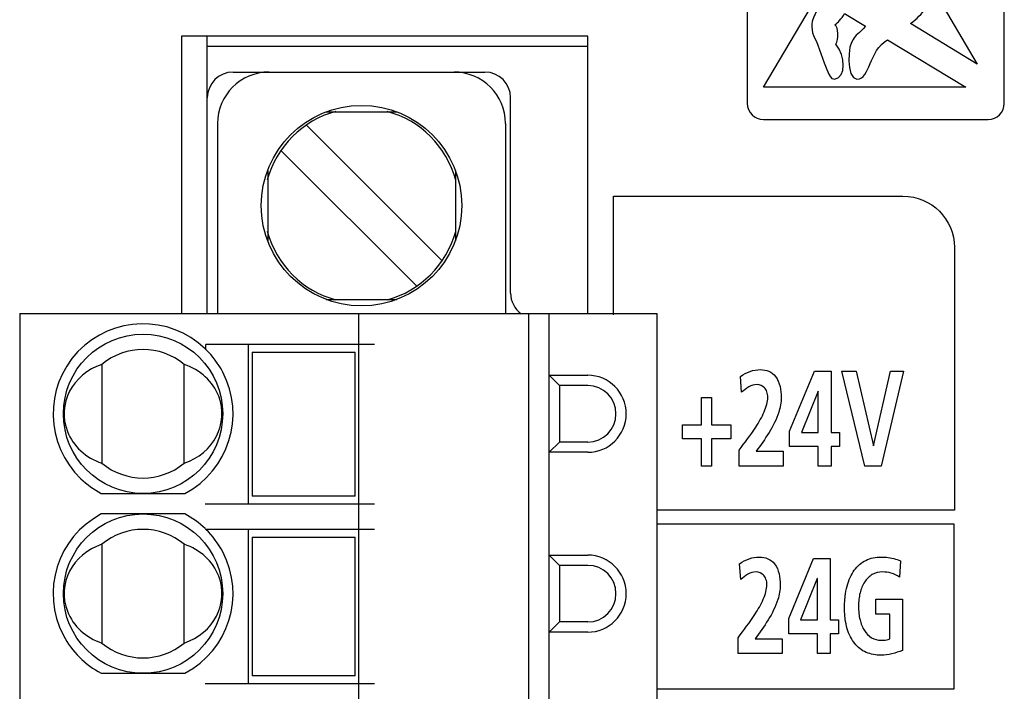
# Model space of a CAD drawing. Extents: x 74 to 272, y -25 to 303.
# Drawn here: x 92 to 111, y 104 to 117 of the extents above; entities that cross this region are included whole.
import ezdxf

# ---------------------------------------------------------------- set-up
doc = ezdxf.new("R2010")
doc.units = 0
doc.header["$MEASUREMENT"] = 0
doc.layers.add('00_COMPONENTS', color=7, linetype='CONTINUOUS')

# ---------------------------------------------------------------- blocks, each defined once
blk = doc.blocks.new('BLOCK_94')
at = {"layer": '00_COMPONENTS', "color": 7}
blk.add_lwpolyline([(104.378, 104.47), (110.157, 104.47)], dxfattribs=at)
blk = doc.blocks.new('BLOCK_96')
at = {"layer": '00_COMPONENTS', "color": 7}
blk.add_lwpolyline([(95.587, 104.571), (98.878, 104.571)], dxfattribs=at)
blk = doc.blocks.new('BLOCK_97')
at = {"layer": '00_COMPONENTS', "color": 7}
blk.add_lwpolyline([(98.503, 104.721), (96.503, 104.721)], dxfattribs=at)
blk = doc.blocks.new('BLOCK_98')
at = {"layer": '00_COMPONENTS', "color": 7}
blk.add_lwpolyline([(93.565, 104.771), (95.19, 104.771)], dxfattribs=at)
blk = doc.blocks.new('BLOCK_99')
at = {"layer": '00_COMPONENTS', "color": 7}
blk.add_lwpolyline([(107.744, 105.154), (107.496, 105.154)], dxfattribs=at)
blk = doc.blocks.new('BLOCK_100')
at = {"layer": '00_COMPONENTS', "color": 7}
blk.add_lwpolyline([(106.814, 105.154), (105.955, 105.154)], dxfattribs=at)
blk = doc.blocks.new('BLOCK_101')
at = {"layer": '00_COMPONENTS', "color": 7}
blk.add_lwpolyline([(106.286, 105.445), (106.814, 105.445)], dxfattribs=at)
blk = doc.blocks.new('BLOCK_102')
at = {"layer": '00_COMPONENTS', "color": 7}
blk.add_lwpolyline([(107.908, 105.538), (107.744, 105.538)], dxfattribs=at)
blk = doc.blocks.new('BLOCK_103')
at = {"layer": '00_COMPONENTS', "color": 7}
blk.add_lwpolyline([(107.496, 105.538), (106.938, 105.538)], dxfattribs=at)
blk = doc.blocks.new('BLOCK_104')
at = {"layer": '00_COMPONENTS', "color": 7}
blk.add_lwpolyline([(103.028, 105.571), (102.278, 105.571)], dxfattribs=at)
blk = doc.blocks.new('BLOCK_105')
at = {"layer": '00_COMPONENTS', "color": 7}
blk.add_lwpolyline([(103.028, 105.771), (102.478, 105.771)], dxfattribs=at)
blk = doc.blocks.new('BLOCK_106')
at = {"layer": '00_COMPONENTS', "color": 7}
blk.add_lwpolyline([(107.171, 105.813), (107.496, 105.813)], dxfattribs=at)
blk = doc.blocks.new('BLOCK_107')
at = {"layer": '00_COMPONENTS', "color": 7}
blk.add_lwpolyline([(107.744, 105.813), (107.908, 105.813)], dxfattribs=at)
blk = doc.blocks.new('BLOCK_109')
at = {"layer": '00_COMPONENTS', "color": 7}
blk.add_lwpolyline([(108.905, 105.922), (108.631, 105.922)], dxfattribs=at)
blk = doc.blocks.new('BLOCK_110')
at = {"layer": '00_COMPONENTS', "color": 7}
blk.add_lwpolyline([(108.631, 106.213), (109.153, 106.213)], dxfattribs=at)
blk = doc.blocks.new('BLOCK_114')
at = {"layer": '00_COMPONENTS', "color": 7}
blk.add_lwpolyline([(107.496, 106.615), (107.492, 106.615)], dxfattribs=at)
blk = doc.blocks.new('BLOCK_118')
at = {"layer": '00_COMPONENTS', "color": 7}
blk.add_lwpolyline([(103.028, 106.871), (102.478, 106.871)], dxfattribs=at)
blk = doc.blocks.new('BLOCK_119')
at = {"layer": '00_COMPONENTS', "color": 7}
blk.add_lwpolyline([(107.422, 107.003), (107.744, 107.003)], dxfattribs=at)
blk = doc.blocks.new('BLOCK_121')
at = {"layer": '00_COMPONENTS', "color": 7}
blk.add_lwpolyline([(102.278, 107.071), (103.028, 107.071)], dxfattribs=at)
blk = doc.blocks.new('BLOCK_124')
at = {"layer": '00_COMPONENTS', "color": 7}
blk.add_lwpolyline([(96.503, 107.421), (98.503, 107.421)], dxfattribs=at)
blk = doc.blocks.new('BLOCK_125')
at = {"layer": '00_COMPONENTS', "color": 7}
blk.add_lwpolyline([(98.878, 107.571), (95.601, 107.571)], dxfattribs=at)
blk = doc.blocks.new('BLOCK_126')
at = {"layer": '00_COMPONENTS', "color": 7}
blk.add_lwpolyline([(110.157, 107.671), (104.378, 107.671)], dxfattribs=at)
blk = doc.blocks.new('BLOCK_128')
at = {"layer": '00_COMPONENTS', "color": 7}
blk.add_lwpolyline([(95.19, 107.871), (93.565, 107.871)], dxfattribs=at)
blk = doc.blocks.new('BLOCK_129')
at = {"layer": '00_COMPONENTS', "color": 7}
blk.add_lwpolyline([(95.587, 108.071), (98.878, 108.071)], dxfattribs=at)
blk = doc.blocks.new('BLOCK_130')
at = {"layer": '00_COMPONENTS', "color": 7}
blk.add_lwpolyline([(98.503, 108.221), (96.503, 108.221)], dxfattribs=at)
blk = doc.blocks.new('BLOCK_131')
at = {"layer": '00_COMPONENTS', "color": 7}
blk.add_lwpolyline([(93.565, 108.271), (95.19, 108.271)], dxfattribs=at)
blk = doc.blocks.new('BLOCK_141')
at = {"layer": '00_COMPONENTS', "color": 7}
blk.add_lwpolyline([(108.738, 108.8), (108.42, 108.8)], dxfattribs=at)
blk = doc.blocks.new('BLOCK_142')
at = {"layer": '00_COMPONENTS', "color": 7}
blk.add_lwpolyline([(107.762, 108.8), (107.514, 108.8)], dxfattribs=at)
blk = doc.blocks.new('BLOCK_143')
at = {"layer": '00_COMPONENTS', "color": 7}
blk.add_lwpolyline([(106.832, 108.8), (105.973, 108.8)], dxfattribs=at)
blk = doc.blocks.new('BLOCK_144')
at = {"layer": '00_COMPONENTS', "color": 7}
blk.add_lwpolyline([(105.438, 108.8), (105.245, 108.8)], dxfattribs=at)
blk = doc.blocks.new('BLOCK_148')
at = {"layer": '00_COMPONENTS', "color": 7}
blk.add_lwpolyline([(103.028, 109.071), (102.278, 109.071)], dxfattribs=at)
blk = doc.blocks.new('BLOCK_149')
at = {"layer": '00_COMPONENTS', "color": 7}
blk.add_lwpolyline([(106.305, 109.091), (106.832, 109.091)], dxfattribs=at)
blk = doc.blocks.new('BLOCK_150')
at = {"layer": '00_COMPONENTS', "color": 7}
blk.add_lwpolyline([(107.927, 109.184), (107.762, 109.184)], dxfattribs=at)
blk = doc.blocks.new('BLOCK_151')
at = {"layer": '00_COMPONENTS', "color": 7}
blk.add_lwpolyline([(107.514, 109.184), (106.957, 109.184)], dxfattribs=at)
blk = doc.blocks.new('BLOCK_152')
at = {"layer": '00_COMPONENTS', "color": 7}
blk.add_lwpolyline([(108.585, 109.197), (108.588, 109.197)], dxfattribs=at)
blk = doc.blocks.new('BLOCK_153')
at = {"layer": '00_COMPONENTS', "color": 7}
blk.add_lwpolyline([(103.028, 109.271), (102.478, 109.271)], dxfattribs=at)
blk = doc.blocks.new('BLOCK_154')
at = {"layer": '00_COMPONENTS', "color": 7}
blk.add_lwpolyline([(105.812, 109.332), (105.438, 109.332)], dxfattribs=at)
blk = doc.blocks.new('BLOCK_155')
at = {"layer": '00_COMPONENTS', "color": 7}
blk.add_lwpolyline([(105.245, 109.332), (104.871, 109.332)], dxfattribs=at)
blk = doc.blocks.new('BLOCK_159')
at = {"layer": '00_COMPONENTS', "color": 7}
blk.add_lwpolyline([(107.19, 109.459), (107.514, 109.459)], dxfattribs=at)
blk = doc.blocks.new('BLOCK_160')
at = {"layer": '00_COMPONENTS', "color": 7}
blk.add_lwpolyline([(107.762, 109.459), (107.927, 109.459)], dxfattribs=at)
blk = doc.blocks.new('BLOCK_161')
at = {"layer": '00_COMPONENTS', "color": 7}
blk.add_lwpolyline([(104.871, 109.608), (105.245, 109.608)], dxfattribs=at)
blk = doc.blocks.new('BLOCK_162')
at = {"layer": '00_COMPONENTS', "color": 7}
blk.add_lwpolyline([(105.438, 109.608), (105.812, 109.608)], dxfattribs=at)
blk = doc.blocks.new('BLOCK_168')
at = {"layer": '00_COMPONENTS', "color": 7}
blk.add_lwpolyline([(105.245, 110.14), (105.438, 110.14)], dxfattribs=at)
blk = doc.blocks.new('BLOCK_169')
at = {"layer": '00_COMPONENTS', "color": 7}
blk.add_lwpolyline([(107.514, 110.262), (107.51, 110.262)], dxfattribs=at)
blk = doc.blocks.new('BLOCK_170')
at = {"layer": '00_COMPONENTS', "color": 7}
blk.add_lwpolyline([(103.028, 110.371), (102.478, 110.371)], dxfattribs=at)
blk = doc.blocks.new('BLOCK_171')
at = {"layer": '00_COMPONENTS', "color": 7}
blk.add_lwpolyline([(102.278, 110.571), (103.028, 110.571)], dxfattribs=at)
blk = doc.blocks.new('BLOCK_172')
at = {"layer": '00_COMPONENTS', "color": 7}
blk.add_lwpolyline([(107.44, 110.648), (107.762, 110.648)], dxfattribs=at)
blk = doc.blocks.new('BLOCK_173')
at = {"layer": '00_COMPONENTS', "color": 7}
blk.add_lwpolyline([(107.975, 110.648), (108.253, 110.648)], dxfattribs=at)
blk = doc.blocks.new('BLOCK_174')
at = {"layer": '00_COMPONENTS', "color": 7}
blk.add_lwpolyline([(108.916, 110.648), (109.173, 110.648)], dxfattribs=at)
blk = doc.blocks.new('BLOCK_176')
at = {"layer": '00_COMPONENTS', "color": 7}
blk.add_lwpolyline([(96.503, 111.021), (98.503, 111.021)], dxfattribs=at)
blk = doc.blocks.new('BLOCK_178')
at = {"layer": '00_COMPONENTS', "color": 7}
blk.add_lwpolyline([(98.878, 111.171), (95.601, 111.171)], dxfattribs=at)
blk = doc.blocks.new('BLOCK_183')
at = {"layer": '00_COMPONENTS', "color": 7}
blk.add_lwpolyline([(91.978, 111.771), (104.378, 111.771)], dxfattribs=at)
blk = doc.blocks.new('BLOCK_188')
at = {"layer": '00_COMPONENTS', "color": 7}
blk.add_lwpolyline([(97.941, 112.046), (99.315, 112.046)], dxfattribs=at)
blk = doc.blocks.new('BLOCK_202')
at = {"layer": '00_COMPONENTS', "color": 7}
blk.add_lwpolyline([(102.478, 106.871), (102.278, 107.071)], dxfattribs=at)
blk = doc.blocks.new('BLOCK_222')
at = {"layer": '00_COMPONENTS', "color": 7}
blk.add_lwpolyline([(97.941, 115.696), (99.315, 115.696)], dxfattribs=at)
blk = doc.blocks.new('BLOCK_225')
at = {"layer": '00_COMPONENTS', "color": 7}
blk.add_lwpolyline([(96.128, 116.471), (101.028, 116.471)], dxfattribs=at)
blk = doc.blocks.new('BLOCK_229')
at = {"layer": '00_COMPONENTS', "color": 7}
blk.add_lwpolyline([(95.628, 116.971), (103.028, 116.971)], dxfattribs=at)
blk = doc.blocks.new('BLOCK_233')
at = {"layer": '00_COMPONENTS', "color": 7}
blk.add_lwpolyline([(103.028, 117.171), (95.128, 117.171)], dxfattribs=at)
blk = doc.blocks.new('BLOCK_234')
at = {"layer": '00_COMPONENTS', "color": 7}
blk.add_lwpolyline([(103.028, 117.171), (95.128, 117.171)], dxfattribs=at)
blk = doc.blocks.new('BLOCK_243')
at = {"layer": '00_COMPONENTS', "color": 7}
blk.add_lwpolyline([(99.701, 112.303), (97.06, 114.944)], dxfattribs=at)
blk = doc.blocks.new('BLOCK_244')
at = {"layer": '00_COMPONENTS', "color": 7}
blk.add_lwpolyline([(102.478, 110.371), (102.278, 110.571)], dxfattribs=at)
blk = doc.blocks.new('BLOCK_245')
at = {"layer": '00_COMPONENTS', "color": 7}
blk.add_lwpolyline([(97.555, 115.439), (100.196, 112.798)], dxfattribs=at)
blk = doc.blocks.new('BLOCK_380')
at = {"layer": '00_COMPONENTS', "color": 7}
blk.add_lwpolyline([(91.978, 111.771), (91.978, 100.371)], dxfattribs=at)
blk = doc.blocks.new('BLOCK_410')
at = {"layer": '00_COMPONENTS', "color": 7}
blk.add_lwpolyline([(93.578, 110.781), (93.578, 108.86)], dxfattribs=at)
blk = doc.blocks.new('BLOCK_411')
at = {"layer": '00_COMPONENTS', "color": 7}
blk.add_lwpolyline([(93.578, 107.281), (93.578, 105.36)], dxfattribs=at)
blk = doc.blocks.new('BLOCK_439')
at = {"layer": '00_COMPONENTS', "color": 7}
blk.add_lwpolyline([(95.128, 117.171), (95.128, 117.171)], dxfattribs=at)
blk = doc.blocks.new('BLOCK_440')
at = {"layer": '00_COMPONENTS', "color": 7}
blk.add_lwpolyline([(95.128, 117.171), (95.128, 111.771)], dxfattribs=at)
blk = doc.blocks.new('BLOCK_445')
at = {"layer": '00_COMPONENTS', "color": 7}
blk.add_lwpolyline([(95.178, 105.36), (95.178, 107.281)], dxfattribs=at)
blk = doc.blocks.new('BLOCK_446')
at = {"layer": '00_COMPONENTS', "color": 7}
blk.add_lwpolyline([(95.178, 108.86), (95.178, 110.781)], dxfattribs=at)
blk = doc.blocks.new('BLOCK_554')
at = {"layer": '00_COMPONENTS', "color": 7}
blk.add_lwpolyline([(95.602, 111.071), (95.602, 111.171)], dxfattribs=at)
blk = doc.blocks.new('BLOCK_556')
at = {"layer": '00_COMPONENTS', "color": 7}
blk.add_lwpolyline([(95.628, 111.771), (95.628, 117.171)], dxfattribs=at)
blk = doc.blocks.new('BLOCK_557')
at = {"layer": '00_COMPONENTS', "color": 7}
blk.add_lwpolyline([(95.828, 115.471), (95.828, 111.771)], dxfattribs=at)
blk = doc.blocks.new('BLOCK_573')
at = {"layer": '00_COMPONENTS', "color": 7}
blk.add_lwpolyline([(96.428, 104.571), (96.428, 107.571)], dxfattribs=at)
blk = doc.blocks.new('BLOCK_574')
at = {"layer": '00_COMPONENTS', "color": 7}
blk.add_lwpolyline([(96.428, 108.071), (96.428, 111.171)], dxfattribs=at)
blk = doc.blocks.new('BLOCK_575')
at = {"layer": '00_COMPONENTS', "color": 7}
blk.add_lwpolyline([(96.503, 111.021), (96.503, 108.221)], dxfattribs=at)
blk = doc.blocks.new('BLOCK_576')
at = {"layer": '00_COMPONENTS', "color": 7}
blk.add_lwpolyline([(96.503, 107.421), (96.503, 104.721)], dxfattribs=at)
blk = doc.blocks.new('BLOCK_585')
at = {"layer": '00_COMPONENTS', "color": 7}
blk.add_lwpolyline([(96.803, 114.558), (96.803, 113.184)], dxfattribs=at)
blk = doc.blocks.new('BLOCK_613')
at = {"layer": '00_COMPONENTS', "color": 7}
blk.add_lwpolyline([(98.503, 104.721), (98.503, 107.421)], dxfattribs=at)
blk = doc.blocks.new('BLOCK_614')
at = {"layer": '00_COMPONENTS', "color": 7}
blk.add_lwpolyline([(98.503, 108.221), (98.503, 111.021)], dxfattribs=at)
blk = doc.blocks.new('BLOCK_615')
at = {"layer": '00_COMPONENTS', "color": 7}
blk.add_lwpolyline([(98.578, 100.371), (98.578, 111.771)], dxfattribs=at)
blk = doc.blocks.new('BLOCK_795')
at = {"layer": '00_COMPONENTS', "color": 7}
blk.add_lwpolyline([(106.005, 106.595), (105.984, 106.902)], dxfattribs=at)
blk = doc.blocks.new('BLOCK_796')
at = {"layer": '00_COMPONENTS', "color": 7}
blk.add_lwpolyline([(106.023, 110.24), (106.003, 110.548)], dxfattribs=at)
blk = doc.blocks.new('BLOCK_810')
at = {"layer": '00_COMPONENTS', "color": 7}
blk.add_lwpolyline([(100.453, 114.558), (100.453, 113.184)], dxfattribs=at)
blk = doc.blocks.new('BLOCK_824')
at = {"layer": '00_COMPONENTS', "color": 7}
blk.add_lwpolyline([(101.428, 115.471), (101.428, 111.771)], dxfattribs=at)
blk = doc.blocks.new('BLOCK_830')
at = {"layer": '00_COMPONENTS', "color": 7}
blk.add_lwpolyline([(101.528, 112.171), (101.528, 115.971)], dxfattribs=at)
blk = doc.blocks.new('BLOCK_837')
at = {"layer": '00_COMPONENTS', "color": 7}
blk.add_lwpolyline([(101.878, 111.771), (101.878, 100.371)], dxfattribs=at)
blk = doc.blocks.new('BLOCK_849')
at = {"layer": '00_COMPONENTS', "color": 7}
blk.add_lwpolyline([(102.278, 100.371), (102.278, 111.771)], dxfattribs=at)
blk = doc.blocks.new('BLOCK_851')
at = {"layer": '00_COMPONENTS', "color": 7}
blk.add_lwpolyline([(102.478, 110.371), (102.478, 109.271)], dxfattribs=at)
blk = doc.blocks.new('BLOCK_852')
at = {"layer": '00_COMPONENTS', "color": 7}
blk.add_lwpolyline([(102.478, 106.871), (102.478, 105.771)], dxfattribs=at)
blk = doc.blocks.new('BLOCK_860')
at = {"layer": '00_COMPONENTS', "color": 7}
blk.add_lwpolyline([(103.028, 111.771), (103.028, 117.171)], dxfattribs=at)
blk = doc.blocks.new('BLOCK_861')
at = {"layer": '00_COMPONENTS', "color": 7}
blk.add_lwpolyline([(103.028, 117.171), (103.028, 117.171)], dxfattribs=at)
blk = doc.blocks.new('BLOCK_966')
at = {"layer": '00_COMPONENTS', "color": 7}
blk.add_lwpolyline([(108.42, 108.8), (107.975, 110.648)], dxfattribs=at)
blk = doc.blocks.new('BLOCK_967')
at = {"layer": '00_COMPONENTS', "color": 7}
blk.add_lwpolyline([(108.253, 110.648), (108.585, 109.197)], dxfattribs=at)
blk = doc.blocks.new('BLOCK_979')
at = {"layer": '00_COMPONENTS', "color": 7}
blk.add_lwpolyline([(104.378, 100.371), (104.378, 111.771)], dxfattribs=at)
blk = doc.blocks.new('BLOCK_990')
at = {"layer": '00_COMPONENTS', "color": 7}
blk.add_lwpolyline([(104.871, 109.332), (104.871, 109.608)], dxfattribs=at)
blk = doc.blocks.new('BLOCK_995')
at = {"layer": '00_COMPONENTS', "color": 7}
blk.add_lwpolyline([(105.245, 108.8), (105.245, 109.332)], dxfattribs=at)
blk = doc.blocks.new('BLOCK_996')
at = {"layer": '00_COMPONENTS', "color": 7}
blk.add_lwpolyline([(105.245, 109.608), (105.245, 110.14)], dxfattribs=at)
blk = doc.blocks.new('BLOCK_999')
at = {"layer": '00_COMPONENTS', "color": 7}
blk.add_lwpolyline([(105.438, 110.14), (105.438, 109.608)], dxfattribs=at)
blk = doc.blocks.new('BLOCK_1000')
at = {"layer": '00_COMPONENTS', "color": 7}
blk.add_lwpolyline([(105.438, 109.332), (105.438, 108.8)], dxfattribs=at)
blk = doc.blocks.new('BLOCK_1005')
at = {"layer": '00_COMPONENTS', "color": 7}
blk.add_lwpolyline([(105.812, 109.608), (105.812, 109.332)], dxfattribs=at)
blk = doc.blocks.new('BLOCK_1006')
at = {"layer": '00_COMPONENTS', "color": 7}
blk.add_lwpolyline([(105.955, 105.154), (105.955, 105.463)], dxfattribs=at)
blk = doc.blocks.new('BLOCK_1007')
at = {"layer": '00_COMPONENTS', "color": 7}
blk.add_lwpolyline([(105.973, 108.8), (105.973, 109.11)], dxfattribs=at)
blk = doc.blocks.new('BLOCK_1012')
at = {"layer": '00_COMPONENTS', "color": 7}
blk.add_lwpolyline([(106.814, 105.445), (106.814, 105.154)], dxfattribs=at)
blk = doc.blocks.new('BLOCK_1013')
at = {"layer": '00_COMPONENTS', "color": 7}
blk.add_lwpolyline([(106.832, 109.091), (106.832, 108.8)], dxfattribs=at)
blk = doc.blocks.new('BLOCK_1017')
at = {"layer": '00_COMPONENTS', "color": 7}
blk.add_lwpolyline([(106.938, 105.538), (106.938, 105.837)], dxfattribs=at)
blk = doc.blocks.new('BLOCK_1018')
at = {"layer": '00_COMPONENTS', "color": 7}
blk.add_lwpolyline([(106.957, 109.184), (106.957, 109.483)], dxfattribs=at)
blk = doc.blocks.new('BLOCK_1023')
at = {"layer": '00_COMPONENTS', "color": 7}
blk.add_lwpolyline([(107.496, 105.154), (107.496, 105.538)], dxfattribs=at)
blk = doc.blocks.new('BLOCK_1024')
at = {"layer": '00_COMPONENTS', "color": 7}
blk.add_lwpolyline([(107.496, 105.813), (107.496, 106.615)], dxfattribs=at)
blk = doc.blocks.new('BLOCK_1025')
at = {"layer": '00_COMPONENTS', "color": 7}
blk.add_lwpolyline([(107.514, 108.8), (107.514, 109.184)], dxfattribs=at)
blk = doc.blocks.new('BLOCK_1026')
at = {"layer": '00_COMPONENTS', "color": 7}
blk.add_lwpolyline([(107.514, 109.459), (107.514, 110.262)], dxfattribs=at)
blk = doc.blocks.new('BLOCK_1028')
at = {"layer": '00_COMPONENTS', "color": 7}
blk.add_lwpolyline([(107.744, 107.003), (107.744, 105.813)], dxfattribs=at)
blk = doc.blocks.new('BLOCK_1029')
at = {"layer": '00_COMPONENTS', "color": 7}
blk.add_lwpolyline([(107.744, 105.538), (107.744, 105.154)], dxfattribs=at)
blk = doc.blocks.new('BLOCK_1030')
at = {"layer": '00_COMPONENTS', "color": 7}
blk.add_lwpolyline([(107.762, 110.648), (107.762, 109.459)], dxfattribs=at)
blk = doc.blocks.new('BLOCK_1031')
at = {"layer": '00_COMPONENTS', "color": 7}
blk.add_lwpolyline([(107.762, 109.184), (107.762, 108.8)], dxfattribs=at)
blk = doc.blocks.new('BLOCK_1033')
at = {"layer": '00_COMPONENTS', "color": 7}
blk.add_lwpolyline([(107.908, 105.813), (107.908, 105.538)], dxfattribs=at)
blk = doc.blocks.new('BLOCK_1038')
at = {"layer": '00_COMPONENTS', "color": 7}
blk.add_lwpolyline([(107.927, 109.459), (107.927, 109.184)], dxfattribs=at)
blk = doc.blocks.new('BLOCK_1044')
at = {"layer": '00_COMPONENTS', "color": 7}
blk.add_lwpolyline([(108.631, 105.922), (108.631, 106.213)], dxfattribs=at)
blk = doc.blocks.new('BLOCK_1162')
at = {"layer": '00_COMPONENTS', "color": 7}
blk.add_lwpolyline([(108.905, 105.44), (108.905, 105.922)], dxfattribs=at)
blk = doc.blocks.new('BLOCK_1163')
at = {"layer": '00_COMPONENTS', "color": 7}
blk.add_lwpolyline([(109.153, 106.213), (109.153, 105.217)], dxfattribs=at)
blk = doc.blocks.new('BLOCK_1169')
at = {"layer": '00_COMPONENTS', "color": 7}
blk.add_lwpolyline([(110.157, 104.47), (110.157, 107.671)], dxfattribs=at)
blk = doc.blocks.new('BLOCK_1200')
at = {"layer": '00_COMPONENTS', "color": 7}
blk.add_lwpolyline([(109.114, 106.957), (109.097, 106.645)], dxfattribs=at)
blk = doc.blocks.new('BLOCK_1366')
at = {"layer": '00_COMPONENTS', "color": 7}
blk.add_lwpolyline([(108.588, 109.197), (108.916, 110.648)], dxfattribs=at)
blk = doc.blocks.new('BLOCK_1367')
at = {"layer": '00_COMPONENTS', "color": 7}
blk.add_lwpolyline([(109.173, 110.648), (108.738, 108.8)], dxfattribs=at)
blk = doc.blocks.new('BLOCK_1467')
at = {"layer": '00_COMPONENTS', "color": 7}
blk.add_lwpolyline([(107.51, 110.262), (107.19, 109.459)], dxfattribs=at)
blk = doc.blocks.new('BLOCK_1468')
at = {"layer": '00_COMPONENTS', "color": 7}
blk.add_lwpolyline([(107.492, 106.615), (107.171, 105.813)], dxfattribs=at)
blk = doc.blocks.new('BLOCK_1469')
at = {"layer": '00_COMPONENTS', "color": 7}
blk.add_lwpolyline([(106.938, 105.837), (107.422, 107.003)], dxfattribs=at)
blk = doc.blocks.new('BLOCK_1470')
at = {"layer": '00_COMPONENTS', "color": 7}
blk.add_lwpolyline([(106.957, 109.483), (107.44, 110.648)], dxfattribs=at)
blk = doc.blocks.new('BLOCK_1598')
at = {"layer": '00_COMPONENTS', "color": 7}
blk.add_lwpolyline([(102.478, 109.271), (102.278, 109.071)], dxfattribs=at)
blk = doc.blocks.new('BLOCK_1654')
at = {"layer": '00_COMPONENTS', "color": 7}
blk.add_lwpolyline([(102.478, 105.771), (102.278, 105.571)], dxfattribs=at)
blk = doc.blocks.new('BLOCK_2671')
at = {"layer": '00_COMPONENTS', "color": 7}
blk.add_open_spline([(93.565, 107.871), (92.709, 107.422), (92.379, 106.365), (92.828, 105.508), (92.993, 105.193), (93.25, 104.936), (93.565, 104.771)], degree=3, knots=[0, 0, 0, 0, 1, 1, 1, 2, 2, 2, 2], dxfattribs=at)
blk = doc.blocks.new('BLOCK_2672')
at = {"layer": '00_COMPONENTS', "color": 7}
blk.add_open_spline([(95.19, 104.771), (96.046, 105.219), (96.377, 106.277), (95.928, 107.133), (95.843, 107.295), (95.733, 107.443), (95.602, 107.571)], degree=3, knots=[0, 0, 0, 0, 1, 1, 1, 2, 2, 2, 2], dxfattribs=at)
blk = doc.blocks.new('BLOCK_2674')
at = {"layer": '00_COMPONENTS', "color": 7}
blk.add_open_spline([(95.587, 111.086), (94.888, 111.754), (93.78, 111.729), (93.112, 111.03), (92.445, 110.331), (92.47, 109.223), (93.169, 108.556), (93.287, 108.443), (93.421, 108.347), (93.565, 108.271)], degree=3, knots=[0, 0, 0, 0, 1, 1, 1, 2, 2, 2, 3, 3, 3, 3], dxfattribs=at)
blk = doc.blocks.new('BLOCK_2675')
at = {"layer": '00_COMPONENTS', "color": 7}
blk.add_open_spline([(95.19, 108.271), (96.046, 108.72), (96.377, 109.777), (95.928, 110.633), (95.843, 110.795), (95.733, 110.943), (95.602, 111.071)], degree=3, knots=[0, 0, 0, 0, 1, 1, 1, 2, 2, 2, 2], dxfattribs=at)
blk = doc.blocks.new('BLOCK_2677')
at = {"layer": '00_COMPONENTS', "color": 7}
blk.add_open_spline([(95.587, 107.586), (95.468, 107.699), (95.335, 107.795), (95.19, 107.871)], degree=3, dxfattribs=at)
blk = doc.blocks.new('BLOCK_2678')
at = {"layer": '00_COMPONENTS', "color": 7}
blk.add_open_spline([(95.928, 109.821), (95.928, 110.677), (95.234, 111.371), (94.378, 111.371), (93.522, 111.371), (92.828, 110.677), (92.828, 109.821), (92.828, 108.965), (93.522, 108.271), (94.378, 108.271), (95.234, 108.271), (95.928, 108.965), (95.928, 109.821), (95.928, 109.821), (95.928, 109.821), (95.928, 109.821)], degree=3, knots=[0, 0, 0, 0, 1, 1, 1, 2, 2, 2, 3, 3, 3, 4, 4, 4, 5, 5, 5, 5], dxfattribs=at)
blk = doc.blocks.new('BLOCK_2679')
at = {"layer": '00_COMPONENTS', "color": 7}
blk.add_open_spline([(95.928, 106.321), (95.928, 107.177), (95.234, 107.871), (94.378, 107.871), (93.522, 107.871), (92.828, 107.177), (92.828, 106.321), (92.828, 105.465), (93.522, 104.771), (94.378, 104.771), (95.234, 104.771), (95.928, 105.465), (95.928, 106.321), (95.928, 106.321), (95.928, 106.321), (95.928, 106.321)], degree=3, knots=[0, 0, 0, 0, 1, 1, 1, 2, 2, 2, 3, 3, 3, 4, 4, 4, 5, 5, 5, 5], dxfattribs=at)
blk = doc.blocks.new('BLOCK_2681')
at = {"layer": '00_COMPONENTS', "color": 7}
blk.add_open_spline([(95.178, 110.781), (94.714, 111.167), (94.041, 111.167), (93.578, 110.781)], degree=3, dxfattribs=at)
blk = doc.blocks.new('BLOCK_2682')
at = {"layer": '00_COMPONENTS', "color": 7}
blk.add_open_spline([(93.578, 108.86), (94.041, 108.474), (94.714, 108.474), (95.178, 108.86)], degree=3, dxfattribs=at)
blk = doc.blocks.new('BLOCK_2683')
at = {"layer": '00_COMPONENTS', "color": 7}
blk.add_open_spline([(95.178, 107.281), (94.714, 107.668), (94.041, 107.668), (93.578, 107.281)], degree=3, dxfattribs=at)
blk = doc.blocks.new('BLOCK_2684')
at = {"layer": '00_COMPONENTS', "color": 7}
blk.add_open_spline([(93.578, 105.36), (94.041, 104.974), (94.714, 104.974), (95.178, 105.36)], degree=3, dxfattribs=at)
blk = doc.blocks.new('BLOCK_2696')
at = {"layer": '00_COMPONENTS', "color": 7}
blk.add_open_spline([(95.587, 107.586), (95.592, 107.581), (95.597, 107.576), (95.603, 107.571)], degree=3, dxfattribs=at)
blk = doc.blocks.new('BLOCK_2698')
at = {"layer": '00_COMPONENTS', "color": 7}
blk.add_open_spline([(95.587, 111.086), (95.592, 111.081), (95.597, 111.076), (95.603, 111.071)], degree=3, dxfattribs=at)
blk = doc.blocks.new('BLOCK_2699')
at = {"layer": '00_COMPONENTS', "color": 7}
blk.add_open_spline([(101.528, 112.171), (101.528, 112.011), (101.604, 111.862), (101.732, 111.768)], degree=3, dxfattribs=at)
blk = doc.blocks.new('BLOCK_2704')
at = {"layer": '00_COMPONENTS', "color": 7}
blk.add_open_spline([(103.028, 105.571), (103.442, 105.571), (103.778, 105.907), (103.778, 106.321), (103.778, 106.735), (103.442, 107.071), (103.028, 107.071)], degree=3, knots=[0, 0, 0, 0, 1, 1, 1, 2, 2, 2, 2], dxfattribs=at)
blk = doc.blocks.new('BLOCK_2705')
at = {"layer": '00_COMPONENTS', "color": 7}
blk.add_open_spline([(103.028, 109.071), (103.442, 109.071), (103.778, 109.407), (103.778, 109.821), (103.778, 110.235), (103.442, 110.571), (103.028, 110.571)], degree=3, knots=[0, 0, 0, 0, 1, 1, 1, 2, 2, 2, 2], dxfattribs=at)
blk = doc.blocks.new('BLOCK_2706')
at = {"layer": '00_COMPONENTS', "color": 7}
blk.add_open_spline([(103.028, 109.271), (103.332, 109.271), (103.578, 109.517), (103.578, 109.821), (103.578, 110.125), (103.332, 110.371), (103.028, 110.371)], degree=3, knots=[0, 0, 0, 0, 1, 1, 1, 2, 2, 2, 2], dxfattribs=at)
blk = doc.blocks.new('BLOCK_2707')
at = {"layer": '00_COMPONENTS', "color": 7}
blk.add_open_spline([(103.028, 105.771), (103.332, 105.771), (103.578, 106.017), (103.578, 106.321), (103.578, 106.625), (103.332, 106.871), (103.028, 106.871)], degree=3, knots=[0, 0, 0, 0, 1, 1, 1, 2, 2, 2, 2], dxfattribs=at)
blk = doc.blocks.new('BLOCK_2709')
at = {"layer": '00_COMPONENTS', "color": 7}
blk.add_open_spline([(96.828, 116.471), (96.275, 116.471), (95.828, 116.023), (95.828, 115.471)], degree=3, dxfattribs=at)
blk = doc.blocks.new('BLOCK_2710')
at = {"layer": '00_COMPONENTS', "color": 7}
blk.add_open_spline([(96.128, 116.471), (95.852, 116.471), (95.628, 116.247), (95.628, 115.971)], degree=3, dxfattribs=at)
blk = doc.blocks.new('BLOCK_2711')
at = {"layer": '00_COMPONENTS', "color": 7}
blk.add_open_spline([(100.578, 113.871), (100.578, 114.948), (99.705, 115.821), (98.628, 115.821), (97.551, 115.821), (96.678, 114.948), (96.678, 113.871), (96.678, 112.794), (97.551, 111.921), (98.628, 111.921), (99.705, 111.921), (100.578, 112.794), (100.578, 113.871), (100.578, 113.871), (100.578, 113.871), (100.578, 113.871)], degree=3, knots=[0, 0, 0, 0, 1, 1, 1, 2, 2, 2, 3, 3, 3, 4, 4, 4, 5, 5, 5, 5], dxfattribs=at)
blk = doc.blocks.new('BLOCK_2712')
at = {"layer": '00_COMPONENTS', "color": 7}
blk.add_open_spline([(96.794, 113.372), (96.971, 112.722), (97.479, 112.214), (98.129, 112.037)], degree=3, dxfattribs=at)
blk = doc.blocks.new('BLOCK_2713')
at = {"layer": '00_COMPONENTS', "color": 7}
blk.add_open_spline([(98.127, 115.704), (97.479, 115.526), (96.972, 115.02), (96.795, 114.372)], degree=3, dxfattribs=at)
blk = doc.blocks.new('BLOCK_2714')
at = {"layer": '00_COMPONENTS', "color": 7}
blk.add_open_spline([(99.128, 112.038), (99.777, 112.215), (100.283, 112.722), (100.461, 113.37)], degree=3, dxfattribs=at)
blk = doc.blocks.new('BLOCK_2715')
at = {"layer": '00_COMPONENTS', "color": 7}
blk.add_open_spline([(100.461, 114.37), (100.284, 115.02), (99.777, 115.527), (99.126, 115.704)], degree=3, dxfattribs=at)
blk = doc.blocks.new('BLOCK_2716')
at = {"layer": '00_COMPONENTS', "color": 7}
blk.add_open_spline([(101.428, 115.471), (101.428, 116.023), (100.98, 116.471), (100.428, 116.471)], degree=3, dxfattribs=at)
blk = doc.blocks.new('BLOCK_2717')
at = {"layer": '00_COMPONENTS', "color": 7}
blk.add_open_spline([(101.528, 115.971), (101.528, 116.247), (101.304, 116.471), (101.028, 116.471)], degree=3, dxfattribs=at)
blk = doc.blocks.new('BLOCK_3402')
at = {"layer": '00_COMPONENTS', "color": 7}
blk.add_open_spline([(105.973, 109.11), (106.082, 109.26), (106.197, 109.405), (106.298, 109.56), (106.36, 109.656), (106.417, 109.755), (106.462, 109.859), (106.482, 109.907), (106.5, 109.955), (106.513, 110.005), (106.525, 110.049), (106.532, 110.094), (106.532, 110.14), (106.532, 110.177), (106.527, 110.215), (106.514, 110.25), (106.504, 110.279), (106.488, 110.306), (106.467, 110.328), (106.429, 110.366), (106.375, 110.387), (106.322, 110.389), (106.266, 110.391), (106.212, 110.372), (106.163, 110.345), (106.112, 110.316), (106.066, 110.28), (106.023, 110.24)], degree=3, knots=[0, 0, 0, 0, 1, 1, 1, 2, 2, 2, 3, 3, 3, 4, 4, 4, 5, 5, 5, 6, 6, 6, 7, 7, 7, 8, 8, 8, 9, 9, 9, 9], dxfattribs=at)
blk = doc.blocks.new('BLOCK_3403')
at = {"layer": '00_COMPONENTS', "color": 7}
blk.add_open_spline([(106.003, 110.548), (106.06, 110.589), (106.123, 110.622), (106.189, 110.646), (106.252, 110.668), (106.319, 110.68), (106.386, 110.68), (106.444, 110.68), (106.502, 110.67), (106.554, 110.647), (106.603, 110.624), (106.647, 110.589), (106.682, 110.546), (106.77, 110.436), (106.792, 110.28), (106.792, 110.14)], degree=3, knots=[0, 0, 0, 0, 1, 1, 1, 2, 2, 2, 3, 3, 3, 4, 4, 4, 5, 5, 5, 5], dxfattribs=at)
blk = doc.blocks.new('BLOCK_3404')
at = {"layer": '00_COMPONENTS', "color": 7}
blk.add_open_spline([(106.792, 110.14), (106.792, 110.043), (106.774, 109.945), (106.745, 109.852), (106.659, 109.571), (106.474, 109.33), (106.305, 109.091)], degree=3, knots=[0, 0, 0, 0, 1, 1, 1, 2, 2, 2, 2], dxfattribs=at)
blk = doc.blocks.new('BLOCK_3405')
at = {"layer": '00_COMPONENTS', "color": 7}
blk.add_open_spline([(105.955, 105.463), (106.063, 105.614), (106.178, 105.759), (106.279, 105.915), (106.341, 106.01), (106.398, 106.109), (106.443, 106.214), (106.464, 106.261), (106.482, 106.309), (106.495, 106.359), (106.506, 106.403), (106.514, 106.449), (106.514, 106.494), (106.514, 106.532), (106.509, 106.569), (106.496, 106.605), (106.485, 106.633), (106.469, 106.661), (106.448, 106.682), (106.411, 106.72), (106.356, 106.741), (106.303, 106.743), (106.247, 106.745), (106.193, 106.725), (106.145, 106.699), (106.093, 106.67), (106.047, 106.634), (106.005, 106.595)], degree=3, knots=[0, 0, 0, 0, 1, 1, 1, 2, 2, 2, 3, 3, 3, 4, 4, 4, 5, 5, 5, 6, 6, 6, 7, 7, 7, 8, 8, 8, 9, 9, 9, 9], dxfattribs=at)
blk = doc.blocks.new('BLOCK_3406')
at = {"layer": '00_COMPONENTS', "color": 7}
blk.add_open_spline([(105.984, 106.902), (106.041, 106.943), (106.104, 106.977), (106.171, 107), (106.234, 107.022), (106.3, 107.035), (106.368, 107.034), (106.425, 107.034), (106.483, 107.025), (106.535, 107.001), (106.585, 106.978), (106.629, 106.943), (106.663, 106.9), (106.751, 106.79), (106.773, 106.634), (106.773, 106.494)], degree=3, knots=[0, 0, 0, 0, 1, 1, 1, 2, 2, 2, 3, 3, 3, 4, 4, 4, 5, 5, 5, 5], dxfattribs=at)
blk = doc.blocks.new('BLOCK_3407')
at = {"layer": '00_COMPONENTS', "color": 7}
blk.add_open_spline([(106.773, 106.494), (106.773, 106.397), (106.755, 106.3), (106.727, 106.207), (106.641, 105.926), (106.456, 105.684), (106.286, 105.445)], degree=3, knots=[0, 0, 0, 0, 1, 1, 1, 2, 2, 2, 2], dxfattribs=at)
blk = doc.blocks.new('BLOCK_3408')
at = {"layer": '00_COMPONENTS', "color": 7}
blk.add_open_spline([(109.097, 106.645), (109.047, 106.678), (108.99, 106.702), (108.932, 106.719), (108.877, 106.735), (108.821, 106.744), (108.764, 106.743), (108.694, 106.742), (108.624, 106.726), (108.564, 106.692), (108.504, 106.658), (108.455, 106.607), (108.417, 106.55), (108.374, 106.485), (108.345, 106.412), (108.326, 106.337), (108.316, 106.296), (108.308, 106.253), (108.303, 106.211), (108.298, 106.165), (108.296, 106.119), (108.296, 106.073), (108.296, 106.028), (108.298, 105.982), (108.303, 105.937), (108.308, 105.895), (108.315, 105.853), (108.326, 105.811), (108.343, 105.738), (108.371, 105.666), (108.412, 105.602), (108.447, 105.547), (108.493, 105.497), (108.549, 105.463)], degree=3, knots=[0, 0, 0, 0, 1, 1, 1, 2, 2, 2, 3, 3, 3, 4, 4, 4, 5, 5, 5, 6, 6, 6, 7, 7, 7, 8, 8, 8, 9, 9, 9, 10, 10, 10, 11, 11, 11, 11], dxfattribs=at)
blk = doc.blocks.new('BLOCK_3409')
at = {"layer": '00_COMPONENTS', "color": 7}
blk.add_open_spline([(108.734, 105.413), (108.751, 105.413), (108.768, 105.414), (108.784, 105.415), (108.825, 105.419), (108.866, 105.426), (108.905, 105.44)], degree=3, knots=[0, 0, 0, 0, 1, 1, 1, 2, 2, 2, 2], dxfattribs=at)
blk = doc.blocks.new('BLOCK_3410')
at = {"layer": '00_COMPONENTS', "color": 7}
blk.add_open_spline([(109.153, 105.217), (109.02, 105.166), (108.878, 105.122), (108.734, 105.122)], degree=3, dxfattribs=at)
blk = doc.blocks.new('BLOCK_3411')
at = {"layer": '00_COMPONENTS', "color": 7}
blk.add_open_spline([(108.734, 105.122), (108.637, 105.122), (108.537, 105.139), (108.447, 105.179), (108.36, 105.217), (108.283, 105.277), (108.223, 105.35), (108.19, 105.39), (108.163, 105.433), (108.139, 105.48), (108.114, 105.53), (108.093, 105.584), (108.077, 105.638), (108.059, 105.7), (108.047, 105.763), (108.039, 105.827), (108.034, 105.862), (108.031, 105.898), (108.029, 105.933), (108.026, 105.971), (108.025, 106.009), (108.025, 106.046), (108.025, 106.085), (108.026, 106.123), (108.028, 106.162), (108.03, 106.198), (108.033, 106.234), (108.038, 106.271), (108.045, 106.337), (108.057, 106.403), (108.074, 106.468), (108.09, 106.526), (108.109, 106.583), (108.134, 106.637), (108.156, 106.687), (108.183, 106.734), (108.215, 106.778), (108.273, 106.857), (108.35, 106.925), (108.439, 106.969), (108.53, 107.014), (108.634, 107.034), (108.734, 107.034)], degree=3, knots=[0, 0, 0, 0, 1, 1, 1, 2, 2, 2, 3, 3, 3, 4, 4, 4, 5, 5, 5, 6, 6, 6, 7, 7, 7, 8, 8, 8, 9, 9, 9, 10, 10, 10, 11, 11, 11, 12, 12, 12, 13, 13, 13, 14, 14, 14, 14], dxfattribs=at)
blk = doc.blocks.new('BLOCK_3412')
at = {"layer": '00_COMPONENTS', "color": 7}
blk.add_open_spline([(108.734, 107.034), (108.77, 107.034), (108.806, 107.033), (108.841, 107.029), (108.935, 107.019), (109.028, 106.995), (109.114, 106.957)], degree=3, knots=[0, 0, 0, 0, 1, 1, 1, 2, 2, 2, 2], dxfattribs=at)
blk = doc.blocks.new('BLOCK_3730')
at = {"layer": '00_COMPONENTS', "color": 7}
blk.add_open_spline([(108.549, 105.463), (108.605, 105.431), (108.671, 105.413), (108.734, 105.413)], degree=3, dxfattribs=at)
blk = doc.blocks.new('BLOCK_3763')
at = {"layer": '00_COMPONENTS', "color": 7}
blk.add_open_spline([(93.578, 110.781), (93.002, 110.593), (92.701, 110.01), (92.906, 109.479), (93.018, 109.191), (93.264, 108.963), (93.578, 108.86)], degree=3, knots=[0, 0, 0, 0, 1, 1, 1, 2, 2, 2, 2], dxfattribs=at)
blk = doc.blocks.new('BLOCK_3764')
at = {"layer": '00_COMPONENTS', "color": 7}
blk.add_open_spline([(95.178, 105.36), (95.753, 105.549), (96.054, 106.132), (95.849, 106.662), (95.738, 106.951), (95.491, 107.179), (95.178, 107.281)], degree=3, knots=[0, 0, 0, 0, 1, 1, 1, 2, 2, 2, 2], dxfattribs=at)
blk = doc.blocks.new('BLOCK_3765')
at = {"layer": '00_COMPONENTS', "color": 7}
blk.add_open_spline([(93.578, 107.281), (93.002, 107.093), (92.701, 106.51), (92.906, 105.979), (93.018, 105.69), (93.264, 105.463), (93.578, 105.36)], degree=3, knots=[0, 0, 0, 0, 1, 1, 1, 2, 2, 2, 2], dxfattribs=at)
blk = doc.blocks.new('BLOCK_3766')
at = {"layer": '00_COMPONENTS', "color": 7}
blk.add_open_spline([(95.178, 108.86), (95.753, 109.049), (96.054, 109.632), (95.849, 110.162), (95.738, 110.451), (95.491, 110.679), (95.178, 110.781)], degree=3, knots=[0, 0, 0, 0, 1, 1, 1, 2, 2, 2, 2], dxfattribs=at)

msp = doc.modelspace()

# ---------------------------------------------------------------- linework, layer by layer
at = {"layer": '00_COMPONENTS', "color": 7}
for points in [[(103.533, 111.748), (103.533, 114.055)], [(103.533, 114.055), (109.162, 114.055)], [(110.162, 113.056), (110.162, 107.948)], [(110.162, 107.948), (104.382, 107.948)]]:
    msp.add_lwpolyline(points, dxfattribs=at)
for points, knots in [([(111.133, 115.861), (111.133, 115.689), (110.992, 115.549), (110.82, 115.549), (110.82, 115.549), (106.446, 115.549), (106.446, 115.549), (106.273, 115.549), (106.133, 115.689), (106.133, 115.861), (106.133, 115.861), (106.133, 120.236), (106.133, 120.236), (106.133, 120.408), (106.273, 120.549), (106.446, 120.549), (106.446, 120.549), (110.82, 120.549), (110.82, 120.549), (110.992, 120.549), (111.133, 120.408), (111.133, 120.236), (111.133, 120.236), (111.133, 115.861), (111.133, 115.861)], [0, 0, 0, 0, 1, 1, 1, 2, 2, 2, 3, 3, 3, 4, 4, 4, 5, 5, 5, 6, 6, 6, 7, 7, 7, 8, 8, 8, 8]), ([(109.588, 117.709), (109.533, 117.599), (109.43, 117.508), (109.309, 117.415), (109.309, 117.415), (110.606, 116.627), (110.606, 116.627), (110.606, 116.627), (109.793, 118.003), (109.793, 118.003), (109.656, 117.916), (109.637, 117.872), (109.588, 117.709)], [0, 0, 0, 0, 1, 1, 1, 2, 2, 2, 3, 3, 3, 4, 4, 4, 4]), ([(108.267, 116.334), (108.052, 116.334), (108.088, 117.031), (108.195, 117.102), (108.227, 117.196), (108.313, 117.221), (108.432, 117.361), (108.432, 117.361), (108.027, 117.607), (108.027, 117.607), (107.958, 117.502), (107.897, 117.432), (107.838, 117.388), (107.91, 117.352), (107.91, 117.102), (107.856, 117.013), (108.052, 116.781), (108.052, 116.37), (107.838, 116.334), (107.749, 116.334), (107.731, 116.352), (107.481, 117.067), (107.374, 117.209), (107.374, 117.388), (107.409, 117.495), (107.437, 117.577), (107.486, 117.681), (107.62, 117.854), (107.62, 117.854), (107.486, 117.936), (107.486, 117.936), (107.486, 117.936), (106.446, 116.174), (106.446, 116.174), (106.446, 116.174), (110.384, 116.174), (110.384, 116.174), (110.384, 116.174), (108.863, 117.099), (108.863, 117.099), (108.489, 116.882), (108.534, 116.334), (108.267, 116.334)], [0, 0, 0, 0, 1, 1, 1, 2, 2, 2, 3, 3, 3, 4, 4, 4, 5, 5, 5, 6, 6, 6, 7, 7, 7, 8, 8, 8, 9, 9, 9, 10, 10, 10, 11, 11, 11, 12, 12, 12, 13, 13, 13, 14, 14, 14, 14])]:
    msp.add_open_spline(points, degree=3, knots=knots, dxfattribs=at)
msp.add_open_spline([(109.162, 114.055), (109.714, 114.055), (110.162, 113.608), (110.162, 113.056)], degree=3, dxfattribs=at)

# ---------------------------------------------------------------- block references
at = {"layer": '00_COMPONENTS'}
for name in ['BLOCK_233', 'BLOCK_234', 'BLOCK_439', 'BLOCK_440', 'BLOCK_556', 'BLOCK_860', 'BLOCK_861', 'BLOCK_229', 'BLOCK_2710', 'BLOCK_2709', 'BLOCK_225', 'BLOCK_2716', 'BLOCK_2717', 'BLOCK_830', 'BLOCK_2711', 'BLOCK_2713', 'BLOCK_2715', 'BLOCK_222', 'BLOCK_557', 'BLOCK_245', 'BLOCK_824', 'BLOCK_243', 'BLOCK_585', 'BLOCK_810', 'BLOCK_2712', 'BLOCK_2714', 'BLOCK_2699', 'BLOCK_188', 'BLOCK_183', 'BLOCK_380', 'BLOCK_2674', 'BLOCK_615', 'BLOCK_837', 'BLOCK_849', 'BLOCK_979', 'BLOCK_2678', 'BLOCK_2681', 'BLOCK_178', 'BLOCK_554', 'BLOCK_574', 'BLOCK_2675', 'BLOCK_2698', 'BLOCK_176', 'BLOCK_575', 'BLOCK_614', 'BLOCK_3763', 'BLOCK_410', 'BLOCK_446', 'BLOCK_3766', 'BLOCK_171', 'BLOCK_244', 'BLOCK_2705', 'BLOCK_3403', 'BLOCK_796', 'BLOCK_1470', 'BLOCK_172', 'BLOCK_1030', 'BLOCK_173', 'BLOCK_966', 'BLOCK_967', 'BLOCK_1366', 'BLOCK_1367', 'BLOCK_174', 'BLOCK_170', 'BLOCK_851', 'BLOCK_2706', 'BLOCK_3402', 'BLOCK_1467', 'BLOCK_169', 'BLOCK_1026', 'BLOCK_168', 'BLOCK_996', 'BLOCK_999', 'BLOCK_3404', 'BLOCK_161', 'BLOCK_990', 'BLOCK_162', 'BLOCK_1005', 'BLOCK_1018', 'BLOCK_159', 'BLOCK_160', 'BLOCK_1038', 'BLOCK_1598', 'BLOCK_153', 'BLOCK_155', 'BLOCK_995', 'BLOCK_154', 'BLOCK_1000', 'BLOCK_151', 'BLOCK_1025', 'BLOCK_150', 'BLOCK_1031', 'BLOCK_152', 'BLOCK_148', 'BLOCK_1007', 'BLOCK_149', 'BLOCK_1013', 'BLOCK_2682', 'BLOCK_144', 'BLOCK_143', 'BLOCK_142', 'BLOCK_141', 'BLOCK_131', 'BLOCK_129', 'BLOCK_130', 'BLOCK_2671', 'BLOCK_2679', 'BLOCK_128', 'BLOCK_2677', 'BLOCK_2683', 'BLOCK_126', 'BLOCK_1169', 'BLOCK_2672', 'BLOCK_2696', 'BLOCK_125', 'BLOCK_573', 'BLOCK_3765', 'BLOCK_411', 'BLOCK_445', 'BLOCK_3764', 'BLOCK_124', 'BLOCK_576', 'BLOCK_613', 'BLOCK_121', 'BLOCK_202', 'BLOCK_2704', 'BLOCK_3406', 'BLOCK_795', 'BLOCK_1469', 'BLOCK_119', 'BLOCK_1028', 'BLOCK_3411', 'BLOCK_3412', 'BLOCK_1200', 'BLOCK_118', 'BLOCK_852', 'BLOCK_2707', 'BLOCK_3405', 'BLOCK_3408', 'BLOCK_1468', 'BLOCK_114', 'BLOCK_1024', 'BLOCK_3407', 'BLOCK_110', 'BLOCK_1044', 'BLOCK_1163', 'BLOCK_1654', 'BLOCK_105', 'BLOCK_1017', 'BLOCK_106', 'BLOCK_107', 'BLOCK_1033', 'BLOCK_109', 'BLOCK_1162', 'BLOCK_104', 'BLOCK_2684', 'BLOCK_1006', 'BLOCK_101', 'BLOCK_1012', 'BLOCK_103', 'BLOCK_1023', 'BLOCK_102', 'BLOCK_1029', 'BLOCK_3730', 'BLOCK_3409', 'BLOCK_3410', 'BLOCK_100', 'BLOCK_99', 'BLOCK_98', 'BLOCK_97', 'BLOCK_96', 'BLOCK_94']:
    msp.add_blockref(name, (0, 0), dxfattribs=at)

doc.saveas('drawing.dxf')
